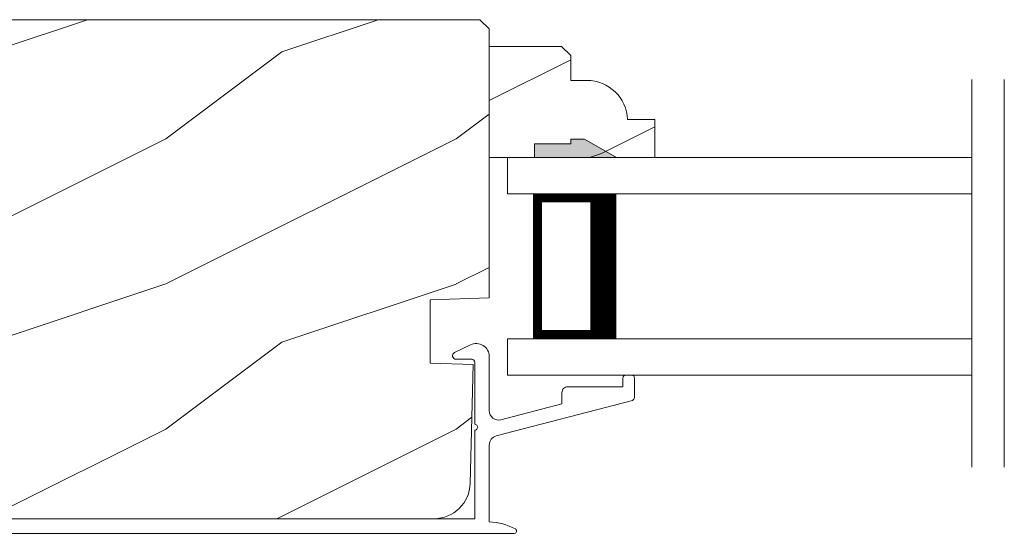
# Model space of a CAD drawing. Extents: x -34 to 68, y 0 to 44.
# Drawn here: x 45 to 49, y 19 to 21 of the extents above; entities that cross this region are included whole.
import ezdxf

# ---------------------------------------------------------------- set-up
doc = ezdxf.new("R2010")
doc.units = 0
doc.header["$LTSCALE"] = 2
doc.header["$MEASUREMENT"] = 0
doc.layers.add('Unit', color=7, linetype='CONTINUOUS', lineweight=13)

# ---------------------------------------------------------------- blocks, each defined once
blk = doc.blocks.new('A$C7D2738E9')
at = {"layer": 'Unit'}
h = blk.add_hatch(dxfattribs=at)
h.set_pattern_fill('WOOD2', color=256, pattern_type=2)
h.set_pattern_definition([(216.8699, (-1.81653, 37.4515), (2.9999999, 2.0000001), [0.5, -4.5]), (206.5651, (-1.21653, 37.1515), (-0.999999, -1.0000013), [1.118034, -1.118034]), (198.4349, (-1.21653, 36.6515), (-2.0000004, -0.9999984), [0.632456, -2.529822])])
edge = h.paths.add_edge_path()
edge.add_line((2.7087, 1.7711), (2.7087, 1.6936))
edge.add_arc((2.8964, 1.6938), 0.1878, 180.0764, 270.0764)
edge.add_line((2.8967, 1.5061), (4.8645, 1.5061))
edge.add_arc((4.8645, 1.6311), 0.125, 270, 358.5)
edge.add_line((4.9895, 1.6278), (5.0002, 2.0368))
edge.add_line((5.0002, 2.0368), (4.8521, 2.042))
edge.add_line((4.8521, 2.042), (4.8521, 2.2598))
edge.add_line((4.8521, 2.2598), (5.0552, 2.2669))
edge.add_line((5.0552, 2.2669), (5.0552, 3.1929))
edge.add_line((5.0552, 3.1929), (5.0232, 3.2249))
edge.add_line((5.0232, 3.2249), (2.8052, 3.2249))
edge.add_arc((2.8052, 3.0374), 0.1875, 90.0001, 179.9995)
edge.add_line((2.6177, 3.0374), (2.6177, 1.9582))
edge.add_arc((2.6804, 1.9579), 0.0628, 179.7023, 284.7023)
edge.add_line((2.6963, 1.8972), (2.9343, 1.9609))
edge.add_line((2.9343, 1.9609), (2.9667, 1.8402))
edge.add_line((2.9667, 1.8402), (2.7087, 1.7711))
h = blk.add_hatch(dxfattribs=at)
h.set_pattern_fill('WOOD2', color=256, scale=0.75, pattern_type=2)
h.set_pattern_definition([(216.8699, (-1.91653, 37.2015), (2.24999994, 1.5000001), [0.375, -3.375]), (206.5651, (-1.46653, 36.9765), (-0.7499994, -0.750001), [0.838526, -0.838526]), (198.4349, (-1.46653, 36.6015), (-1.5000003, -0.7499988), [0.474342, -1.897366])])
edge = h.paths.add_edge_path()
edge.add_line((5.5311, 2.8806), (5.6252, 2.8806))
edge.add_line((5.6252, 2.8806), (5.6252, 2.7506))
edge.add_line((5.6252, 2.7506), (5.0552, 2.7506))
edge.add_line((5.0552, 2.7506), (5.0552, 3.1331))
edge.add_line((5.0552, 3.1331), (5.3043, 3.1331))
edge.add_line((5.3043, 3.1331), (5.3363, 3.1011))
edge.add_line((5.3363, 3.1011), (5.3363, 3.0156))
edge.add_line((5.3363, 3.0156), (5.3912, 3.0156))
edge.add_arc((5.3912, 2.8756), 0.14, 2.0701, 90, ccw=False)
blk.add_hatch(color=256, dxfattribs=at).paths.add_polyline_path([(5.2112, 2.7977), (5.2112, 2.7506), (5.4925, 2.7506), (5.3832, 2.8137), (5.3362, 2.8137), (5.3362, 2.7977)])
for p, q in [((6.7162, 1.6833), (6.7162, 3.0192)), ((6.828, 1.6833), (6.828, 3.0192)), ((5.3832, 2.8137), (5.3362, 2.8137)), ((5.3362, 2.8137), (5.3362, 2.7977)), ((5.3832, 2.8137), (5.3362, 2.8137)), ((5.3362, 2.8137), (5.3362, 2.7977)), ((5.4925, 2.7506), (5.3832, 2.8137)), ((5.4925, 2.7506), (5.3832, 2.8137)), ((5.3362, 2.7977), (5.2112, 2.7977)), ((5.2112, 2.7977), (5.2112, 2.7506)), ((5.3362, 2.7977), (5.2112, 2.7977)), ((5.2112, 2.7977), (5.2112, 2.7506)), ((5.1177, 2.7506), (5.1177, 2.6256)), ((6.7162, 2.7506), (5.1177, 2.7506)), ((5.2112, 2.7506), (5.4925, 2.7506)), ((6.7162, 2.6256), (5.1177, 2.6256)), ((5.207, 2.1256), (5.207, 2.6256)), ((5.207, 2.6256), (5.207, 2.6256)), ((5.207, 2.6256), (5.493, 2.6256)), ((4.9905, 2.1048), (4.9352, 2.078)), ((5.1177, 2.1256), (5.1177, 2.0006)), ((6.7162, 2.1256), (5.1177, 2.1256)), ((5.4927, 2.1256), (5.207, 2.1256)), ((4.9404, 2.0552), (4.9952, 2.0552)), ((5.0052, 2.0452), (5.0052, 1.8312)), ((5.0552, 1.8778), (5.0552, 2.0644)), ((6.7162, 2.0006), (5.1177, 2.0006)), ((5.5452, 2.0006), (5.5252, 2.0006)), ((5.5152, 1.9906), (5.5152, 1.9606)), ((5.5552, 1.9228), (5.5552, 1.9906)), ((5.3052, 1.9406), (5.3052, 1.9016)), ((5.5152, 1.9606), (5.3252, 1.9606)), ((5.0791, 1.791), (5.5477, 1.9131)), ((5.3052, 1.9016), (5.0952, 1.8468)), ((5.0052, 1.8112), (5.0052, 1.5056)), ((5.0552, 1.4954), (5.0552, 1.76)), ((5.0052, 1.5056), (2.8057, 1.5056)), ((2.8057, 1.4556), (5.1412, 1.4556))]:
    blk.add_line(p, q, dxfattribs=at)
blk.add_lwpolyline([(2.7087, 1.7711), (2.7087, 1.6936, 0.414214), (2.8967, 1.5061), (4.8645, 1.5061, 0.406566), (4.9895, 1.6278), (5.0002, 2.0368), (4.8521, 2.042), (4.8521, 2.2598), (5.0552, 2.2669), (5.0552, 3.1929), (5.0232, 3.2249), (2.8052, 3.2249, 0.41421), (2.6177, 3.0374), (2.6177, 1.9582, 0.493145), (2.6963, 1.8972), (2.9343, 1.9609), (2.9667, 1.8402), (2.7087, 1.7711)], format="xyb", dxfattribs=at)
blk.add_lwpolyline([(5.5311, 2.8806), (5.6252, 2.8806), (5.6252, 2.7506), (5.0552, 2.7506), (5.0552, 3.1331), (5.3043, 3.1331), (5.3363, 3.1011), (5.3363, 3.0156), (5.3912, 3.0156, -0.40367)], format="xyb", close=True, dxfattribs=at)
for points, const_width in [([(5.448, 2.1256), (5.448, 2.6256)], 0.09), ([(5.2069, 2.6106), (5.448, 2.6106)], 0.03), ([(5.2221, 2.1406), (5.2221, 2.6106)], 0.03), ([(5.2069, 2.1406), (5.448, 2.1406)], 0.03)]:
    blk.add_lwpolyline(points, dxfattribs=dict(at, const_width=const_width))
for centre, radius, start, end in [((5.0102, 2.0644), 0.045, 0.0002, 115.8941), ((4.9404, 2.0672), 0.012, 115.8934, 269.9987), ((4.9952, 2.0452), 0.01, 359.9982, 90.0018), ((5.5252, 1.9906), 0.01, 89.9953, 180.003), ((5.5452, 1.9906), 0.01, 359.997, 89.998), ((5.3252, 1.9406), 0.02, 90.0001, 180.0024), ((5.5397, 1.927), 0.016, 299.8418, 344.7756), ((5.0872, 1.8778), 0.032, 179.9995, 284.6136), ((5.0052, 1.8212), 0.01, 269.9992, 90.0008), ((5.0872, 1.76), 0.032, 104.6104, 180.0007), ((5.0467, 1.2896), 0.206, 61.5118, 87.6518), ((5.1412, 1.4636), 0.008, 269.9966, 61.5167)]:
    blk.add_arc(centre, radius, start, end, dxfattribs=at)

msp = doc.modelspace()

# ---------------------------------------------------------------- block references
at = {"layer": 'Unit'}
msp.add_blockref('A$C7D2738E9', (41.84375, 17.3385), dxfattribs=at)

doc.saveas('drawing.dxf')
